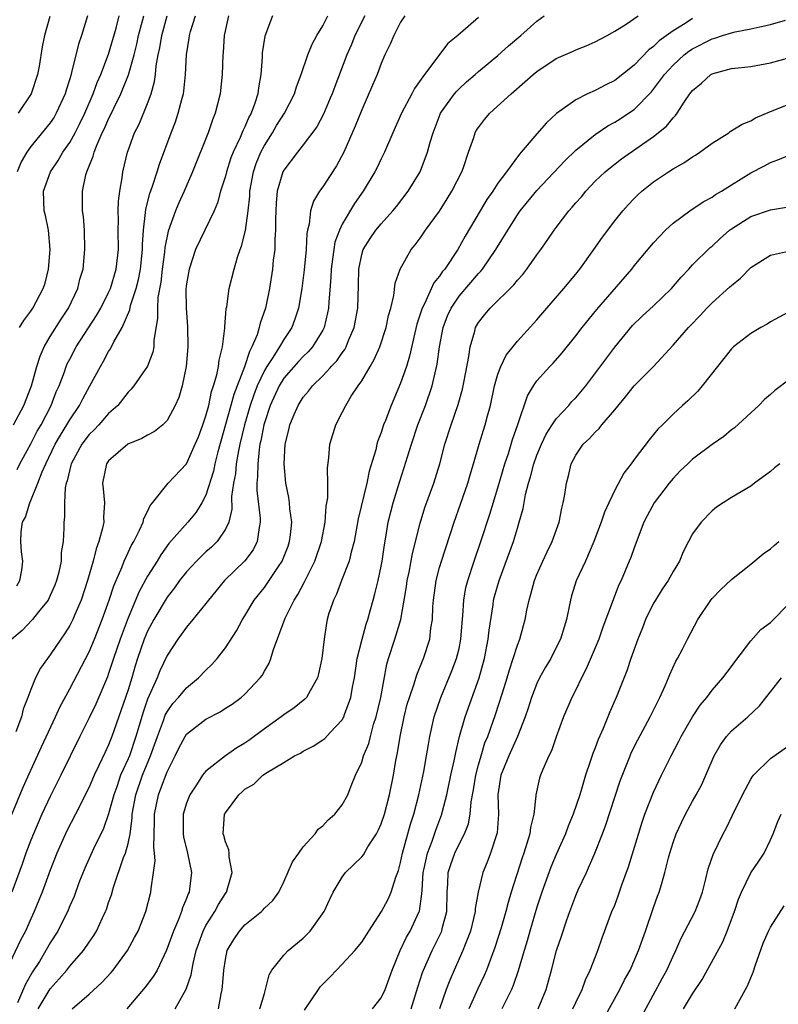
# Model space of a CAD drawing. Units: inches. Extents: x 2586000 to 2589000, y 1491000 to 1494000.
# Drawn here: x 2586564 to 2586642, y 1492143 to 1492245 of the extents above; entities that cross this region are included whole.
import ezdxf

# ---------------------------------------------------------------- set-up
doc = ezdxf.new("R2010")
doc.units = ezdxf.units.IN
doc.header["$MEASUREMENT"] = 0
doc.layers.add('LD25861491_2ft', color=180, linetype='Continuous')

msp = doc.modelspace()

# ---------------------------------------------------------------- linework, layer by layer
at = {"layer": 'LD25861491_2ft'}
for points, elevation in [([(2586603.43, 1492245), (2586603, 1492244.36), (2586602.29, 1492243), (2586601.91, 1492242.09), (2586601.39, 1492241), (2586601, 1492240.12), (2586600.58, 1492239), (2586600.11, 1492237.89), (2586599, 1492235.35), (2586598.33, 1492233.67), (2586597.16, 1492231), (2586596.4, 1492229.6), (2586595.76, 1492228.61), (2586595, 1492227.44), (2586594.68, 1492227), (2586594.04, 1492225.96), (2586593.73, 1492225), (2586593.6, 1492223.6), (2586593.43, 1492223), (2586593.36, 1492222.64), (2586593.29, 1492221), (2586593.08, 1492218.92), (2586592.84, 1492217), (2586592.51, 1492215), (2586592.14, 1492213.86), (2586591.82, 1492213), (2586591, 1492211.76), (2586590.56, 1492211), (2586589.8, 1492209.8), (2586589.25, 1492209), (2586589, 1492208.57), (2586588.27, 1492207), (2586587.92, 1492206.08), (2586587.54, 1492205), (2586586.95, 1492203), (2586586.47, 1492201), (2586586.33, 1492200.33), (2586586.11, 1492199), (2586586.02, 1492197.98), (2586585.83, 1492197), (2586585.64, 1492195.64), (2586585.65, 1492194.35), (2586585.34, 1492193), (2586585, 1492192.27), (2586584.14, 1492191), (2586583.56, 1492190.44), (2586583, 1492189.94), (2586582.03, 1492189), (2586581, 1492187.9), (2586580.29, 1492187), (2586579.75, 1492186.25), (2586579, 1492185.31), (2586577.64, 1492183), (2586577, 1492181.8), (2586576.66, 1492181), (2586575.98, 1492179), (2586575.74, 1492178.26), (2586575.37, 1492177), (2586575, 1492175.79), (2586574.74, 1492175), (2586573.34, 1492171), (2586573, 1492170.12), (2586572.63, 1492169.37), (2586572, 1492168), (2586571.51, 1492167), (2586571, 1492165.79), (2586569.6, 1492163), (2586568.71, 1492161.29), (2586567.68, 1492159), (2586567, 1492157.26), (2586566.18, 1492155), (2586565.84, 1492154.16), (2586565.36, 1492153), (2586565, 1492152.24), (2586564.45, 1492151), (2586563.95, 1492150.05), (2586562.02, 1492145.98)], 10972), ([(2586563.04, 1492162.96), (2586564.22, 1492165.78), (2586565, 1492167.54), (2586566.09, 1492169.91), (2586567.54, 1492173), (2586567.99, 1492174.01), (2586569, 1492175.89), (2586571, 1492179.7), (2586571.55, 1492181), (2586572.35, 1492183), (2586573.07, 1492185), (2586573.53, 1492186.47), (2586574.35, 1492188.35), (2586574.59, 1492189), (2586575, 1492189.89), (2586575.36, 1492190.64), (2586575.58, 1492191), (2586576.17, 1492192.17), (2586576.54, 1492193), (2586576.62, 1492193.38), (2586577, 1492194.11), (2586577.27, 1492194.73), (2586577.51, 1492195), (2586579.12, 1492197), (2586581, 1492198.99), (2586581.9, 1492201), (2586582.22, 1492201.78), (2586582.69, 1492203), (2586583, 1492203.92), (2586583.29, 1492205), (2586583.57, 1492206.43), (2586583.79, 1492207), (2586584.13, 1492208.13), (2586584.29, 1492209), (2586584.36, 1492209.64), (2586584.7, 1492211), (2586584.93, 1492212.93), (2586584.93, 1492213.07), (2586585.08, 1492214.92), (2586585.13, 1492215.13), (2586585.4, 1492217), (2586585.89, 1492219), (2586586.24, 1492220.24), (2586586.5, 1492221), (2586586.65, 1492221.35), (2586587.05, 1492222.95), (2586587.34, 1492225), (2586587.5, 1492226.5), (2586587.52, 1492227), (2586587.88, 1492229), (2586588.16, 1492229.83), (2586588.63, 1492231), (2586589, 1492231.71), (2586589.82, 1492233), (2586590.26, 1492233.74), (2586591.07, 1492235), (2586592.09, 1492237), (2586592.29, 1492237.71), (2586592.78, 1492239), (2586593.45, 1492241), (2586593.91, 1492242.09), (2586594.4, 1492243), (2586595, 1492244), (2586595.51, 1492245)], 10968), ([(2586599.31, 1492245), (2586598.31, 1492243), (2586597.94, 1492242.06), (2586597.48, 1492241), (2586596.23, 1492237.77), (2586595.95, 1492237), (2586595.76, 1492236.55), (2586595.07, 1492234.93), (2586594.38, 1492233.62), (2586593, 1492231.76), (2586592.39, 1492231), (2586591, 1492229.17), (2586590.91, 1492229), (2586590.33, 1492227), (2586590.21, 1492225.79), (2586590.17, 1492225), (2586590.14, 1492224.14), (2586590.16, 1492223), (2586590.07, 1492222.07), (2586590.06, 1492221), (2586589.92, 1492219.92), (2586589.83, 1492219), (2586589.53, 1492217), (2586589.11, 1492215), (2586588.56, 1492213.44), (2586588.47, 1492213), (2586588.26, 1492212.26), (2586587.72, 1492211), (2586587.46, 1492210.54), (2586586.96, 1492208.96), (2586585.87, 1492206.13), (2586585.57, 1492205), (2586584.22, 1492200.22), (2586583.92, 1492199), (2586583.77, 1492198.23), (2586583, 1492195.77), (2586582.59, 1492195), (2586581.98, 1492194.02), (2586581.12, 1492193), (2586579.2, 1492190.8), (2586578.36, 1492189.64), (2586577.98, 1492189), (2586577, 1492187.45), (2586576.13, 1492185.87), (2586575, 1492183.17), (2586574.18, 1492181), (2586573.5, 1492179), (2586573, 1492177.47), (2586572.87, 1492177.13), (2586571.68, 1492174.32), (2586571, 1492172.9), (2586570.05, 1492171), (2586568.09, 1492167), (2586567, 1492164.83), (2586566.15, 1492163), (2586565.27, 1492161), (2586565, 1492160.33), (2586564.5, 1492159), (2586564.12, 1492157.88), (2586563.05, 1492155)], 10970), ([(2586585.32, 1492245), (2586584.88, 1492243), (2586584.76, 1492241.24), (2586584.73, 1492241), (2586584.67, 1492239), (2586584.46, 1492237), (2586583.94, 1492235), (2586583.66, 1492234.34), (2586583.21, 1492233), (2586581.63, 1492229), (2586580.75, 1492227), (2586580.21, 1492225.79), (2586579.87, 1492225), (2586579.11, 1492222.89), (2586578.79, 1492221.21), (2586578.75, 1492220.75), (2586578.51, 1492219), (2586578.37, 1492217.64), (2586578.07, 1492216.07), (2586578.01, 1492215), (2586578.03, 1492213.97), (2586577.65, 1492211.65), (2586577.63, 1492211), (2586577.53, 1492210.47), (2586576.98, 1492209.02), (2586575.58, 1492207), (2586575.32, 1492206.68), (2586575, 1492206.36), (2586573.93, 1492205), (2586573, 1492204.16), (2586572, 1492203), (2586571.51, 1492202.49), (2586571, 1492202), (2586570.26, 1492201), (2586569.15, 1492199), (2586569.13, 1492198.87), (2586569, 1492198.41), (2586568.75, 1492197.25), (2586568.65, 1492197), (2586568.54, 1492196.54), (2586568.47, 1492195), (2586568.47, 1492193.53), (2586568.4, 1492193), (2586568.4, 1492192.4), (2586568.31, 1492191), (2586568.13, 1492189.87), (2586568.11, 1492189), (2586567.87, 1492187.87), (2586567.65, 1492187), (2586567.47, 1492186.53), (2586567, 1492185.46), (2586566.77, 1492185), (2586565.8, 1492183.8), (2586565.18, 1492183), (2586564.12, 1492181.88), (2586563.05, 1492181)], 10964), ([(2586563.24, 1492203), (2586564.28, 1492205), (2586565.06, 1492207), (2586565.62, 1492209), (2586565.95, 1492210.05), (2586566.37, 1492211), (2586567, 1492212.06), (2586568.13, 1492213.87), (2586568.89, 1492215), (2586569.82, 1492217), (2586570.04, 1492217.96), (2586570.37, 1492219), (2586570.57, 1492221), (2586570.51, 1492223), (2586570.4, 1492224.4), (2586570.31, 1492225), (2586570.32, 1492227), (2586570.67, 1492228.67), (2586570.77, 1492229), (2586571.41, 1492230.59), (2586571.5, 1492231), (2586571.81, 1492231.81), (2586572.35, 1492233), (2586572.57, 1492233.43), (2586573, 1492234.43), (2586573.2, 1492234.8), (2586573.53, 1492235.53), (2586574.26, 1492237), (2586575.04, 1492238.96), (2586575.61, 1492241), (2586575.89, 1492242.11), (2586576.08, 1492243), (2586576.49, 1492244.49), (2586576.62, 1492245)], 10958), ([(2586589.84, 1492245), (2586589.06, 1492242.94), (2586588.78, 1492241.22), (2586588.77, 1492240.76), (2586588.63, 1492239), (2586588.39, 1492237.61), (2586588.32, 1492237), (2586588.03, 1492236.03), (2586587.65, 1492235), (2586587.41, 1492234.59), (2586587, 1492233.61), (2586586.79, 1492233.21), (2586586.51, 1492232.51), (2586585.79, 1492231), (2586585.57, 1492230.43), (2586585.11, 1492229), (2586585, 1492228.56), (2586584.51, 1492227), (2586584.19, 1492225.81), (2586583.83, 1492225), (2586581.93, 1492221), (2586581.26, 1492219), (2586581, 1492217.48), (2586580.94, 1492216.94), (2586580.95, 1492215), (2586581.1, 1492213.1), (2586581.14, 1492211), (2586580.95, 1492209), (2586580.54, 1492207), (2586580.2, 1492205.8), (2586579.85, 1492205), (2586579, 1492203.45), (2586578.56, 1492203), (2586577.7, 1492202.3), (2586577, 1492201.95), (2586576.42, 1492201.58), (2586574.98, 1492201), (2586573, 1492199.31), (2586572.77, 1492199), (2586572.38, 1492197), (2586572.44, 1492196.44), (2586572.57, 1492195), (2586572.48, 1492193.52), (2586572.49, 1492193), (2586572.37, 1492192.37), (2586572, 1492191), (2586571.72, 1492190.28), (2586571.41, 1492189), (2586570.84, 1492187), (2586570.17, 1492185), (2586569.52, 1492183.52), (2586569.31, 1492183), (2586569, 1492182.4), (2586568.47, 1492181.53), (2586568.09, 1492181), (2586567, 1492179.36), (2586566.72, 1492179), (2586566.01, 1492177.99), (2586565.5, 1492177), (2586565, 1492175.81), (2586564.7, 1492175), (2586564.22, 1492173.78), (2586564.04, 1492173), (2586563.47, 1492171.47)], 10966), ([(2586563.55, 1492186.45), (2586563.87, 1492187), (2586564.07, 1492188.07), (2586564.18, 1492189), (2586564.05, 1492189.95), (2586563.96, 1492191), (2586564, 1492192), (2586564.16, 1492193), (2586564.47, 1492193.53), (2586564.89, 1492195), (2586565, 1492195.23), (2586565.72, 1492197), (2586566.16, 1492198.16), (2586566.53, 1492199), (2586567.51, 1492201), (2586568.05, 1492201.95), (2586568.71, 1492203), (2586569, 1492203.51), (2586570.01, 1492205), (2586570.34, 1492205.66), (2586571.08, 1492207), (2586572.15, 1492209), (2586572.47, 1492209.53), (2586573, 1492210.54), (2586573.18, 1492210.82), (2586573.54, 1492211.54), (2586574.38, 1492213), (2586575.18, 1492214.82), (2586575.26, 1492215.26), (2586575.83, 1492217), (2586576.08, 1492217.92), (2586576.28, 1492219), (2586576.49, 1492221), (2586576.49, 1492221.51), (2586576.58, 1492223), (2586576.8, 1492224.8), (2586576.83, 1492225.17), (2586577.23, 1492226.77), (2586577.52, 1492227.52), (2586578, 1492229), (2586578.23, 1492229.77), (2586579.42, 1492233), (2586579.87, 1492234.13), (2586580.16, 1492235), (2586580.56, 1492236.56), (2586580.69, 1492237), (2586580.73, 1492237.27), (2586580.91, 1492239), (2586581.01, 1492241), (2586581.28, 1492242.72), (2586581.32, 1492243), (2586581.42, 1492243.42), (2586581.91, 1492245)], 10962), ([(2586563.6, 1492198.4), (2586563.88, 1492199), (2586565, 1492201.06), (2586565.66, 1492202.34), (2586566.05, 1492203), (2586567.08, 1492205), (2586567.62, 1492206.38), (2586567.91, 1492207), (2586568.45, 1492208.45), (2586568.64, 1492209), (2586568.75, 1492209.25), (2586569, 1492209.76), (2586569.65, 1492211), (2586571.76, 1492214.24), (2586572.19, 1492215), (2586573, 1492216.59), (2586573.18, 1492217), (2586573.77, 1492219), (2586574, 1492221), (2586573.99, 1492223), (2586574.01, 1492224.01), (2586573.99, 1492225), (2586574.01, 1492225.99), (2586574.14, 1492227), (2586574.38, 1492228.38), (2586574.45, 1492229), (2586574.94, 1492231), (2586575, 1492231.18), (2586575.67, 1492233), (2586576.12, 1492233.88), (2586577, 1492236.02), (2586577.36, 1492237), (2586577.72, 1492238.28), (2586577.82, 1492239), (2586577.89, 1492239.89), (2586578.09, 1492241), (2586578.26, 1492241.74), (2586578.45, 1492243), (2586579.01, 1492245)], 10960), ([(2586570.82, 1492245), (2586570.2, 1492243), (2586569.9, 1492242.1), (2586569.2, 1492239.2), (2586569.1, 1492238.9), (2586569, 1492238.54), (2586568.63, 1492237.37), (2586568.53, 1492237), (2586567.62, 1492235), (2586567.39, 1492234.61), (2586567, 1492234.03), (2586565, 1492231.6), (2586564.59, 1492231), (2586564, 1492230), (2586563.61, 1492229)], 10954), ([(2586611, 1492244.83), (2586608.89, 1492243), (2586607.84, 1492242.16), (2586605.45, 1492239), (2586604.44, 1492237.56), (2586604.16, 1492237), (2586603.1, 1492235), (2586602.19, 1492233), (2586601.33, 1492231), (2586601, 1492230.33), (2586600.58, 1492229.42), (2586600.36, 1492229), (2586599.14, 1492227), (2586598.25, 1492225.75), (2586597, 1492223.62), (2586596.71, 1492223), (2586596.25, 1492221.75), (2586596.13, 1492221), (2586596.01, 1492220.01), (2586595.86, 1492219), (2586595.83, 1492218.17), (2586595.76, 1492217.28), (2586595.61, 1492215.61), (2586595.59, 1492215), (2586595.5, 1492214.5), (2586595.13, 1492213), (2586595, 1492212.74), (2586593.95, 1492211), (2586593.51, 1492210.49), (2586593, 1492210.02), (2586592.51, 1492209.49), (2586591, 1492207.78), (2586590.52, 1492207), (2586589.61, 1492205), (2586589, 1492203.21), (2586588.94, 1492203), (2586588.64, 1492201.36), (2586588.55, 1492201), (2586588.46, 1492200.46), (2586588.32, 1492199), (2586588.31, 1492197.69), (2586588.24, 1492197), (2586588.24, 1492196.24), (2586588.57, 1492193.43), (2586588.58, 1492193), (2586588.45, 1492192.45), (2586588.26, 1492191), (2586587.84, 1492190.16), (2586586.98, 1492189.02), (2586584.9, 1492187), (2586583.26, 1492185), (2586583, 1492184.65), (2586581.65, 1492183), (2586581, 1492182.23), (2586580.5, 1492181.5), (2586580.11, 1492181), (2586579, 1492179.3), (2586578.27, 1492177.73), (2586577.99, 1492177), (2586577, 1492174.81), (2586576.53, 1492173.47), (2586575.8, 1492171), (2586575.13, 1492169), (2586575, 1492168.68), (2586574.23, 1492167), (2586573.83, 1492165.83), (2586573.52, 1492165), (2586573, 1492163.03), (2586572.47, 1492161.53), (2586571.43, 1492159.43), (2586570.54, 1492157.46), (2586569.95, 1492155.95), (2586569.44, 1492154.56), (2586569, 1492153.58), (2586568.84, 1492153.16), (2586567.77, 1492151), (2586567, 1492149.78), (2586566.56, 1492149), (2586565.88, 1492147.88), (2586565.19, 1492146.81), (2586564.46, 1492145.54), (2586563.63, 1492143.63)], 10974), ([(2586566.94, 1492244.94), (2586566.42, 1492243), (2586566.17, 1492241.83), (2586565.85, 1492239.85), (2586565.69, 1492239), (2586565.05, 1492237), (2586563.69, 1492235)], 10952), ([(2586563.85, 1492213), (2586564.29, 1492213.71), (2586565, 1492214.69), (2586565.2, 1492215), (2586566.26, 1492217), (2586566.46, 1492217.54), (2586566.82, 1492219), (2586567, 1492221), (2586566.82, 1492223), (2586566.51, 1492224.51), (2586566.38, 1492225), (2586566.3, 1492227), (2586567.03, 1492229), (2586567.83, 1492230.17), (2586568.3, 1492231), (2586569, 1492232), (2586569.55, 1492233), (2586570.05, 1492233.95), (2586570.54, 1492235), (2586571.4, 1492237), (2586571.82, 1492238.18), (2586572.2, 1492239), (2586573, 1492241.09), (2586573.76, 1492243.76), (2586574.08, 1492245)], 10956), ([(2586565.77, 1492143), (2586567, 1492145.07), (2586567.92, 1492146.08), (2586568.7, 1492147), (2586569, 1492147.38), (2586570.43, 1492149), (2586571, 1492149.86), (2586571.47, 1492150.53), (2586571.74, 1492151), (2586572.37, 1492152.37), (2586572.68, 1492153), (2586572.77, 1492153.23), (2586573, 1492153.94), (2586573.28, 1492154.72), (2586573.5, 1492155.5), (2586574.54, 1492158.54), (2586574.73, 1492159), (2586575, 1492160.01), (2586575.2, 1492161), (2586575.41, 1492162.59), (2586575.42, 1492163), (2586575.78, 1492165), (2586576.48, 1492167), (2586577.31, 1492169), (2586578.01, 1492171), (2586578.62, 1492172.62), (2586578.82, 1492173.18), (2586579, 1492173.53), (2586579.61, 1492174.39), (2586580.18, 1492175), (2586581, 1492175.99), (2586582.24, 1492177), (2586583, 1492177.8), (2586583.61, 1492178.39), (2586584.15, 1492179), (2586585, 1492180.09), (2586586.15, 1492181.85), (2586586.75, 1492183), (2586587, 1492183.38), (2586587.96, 1492185), (2586589, 1492186.3), (2586589.3, 1492186.7), (2586590.46, 1492188.46), (2586590.83, 1492189), (2586591.45, 1492190.55), (2586591.6, 1492191), (2586591.68, 1492191.69), (2586591.81, 1492193), (2586591.62, 1492194.38), (2586591.58, 1492195), (2586591.52, 1492195.52), (2586591.22, 1492197), (2586591.02, 1492199), (2586591.14, 1492201), (2586591.52, 1492202.48), (2586591.63, 1492203), (2586592.07, 1492204.07), (2586592.47, 1492205), (2586593, 1492205.84), (2586593.54, 1492206.46), (2586593.93, 1492207), (2586595, 1492208.05), (2586595.76, 1492208.87), (2586595.87, 1492209), (2586596.43, 1492209.57), (2586597, 1492210.41), (2586597.26, 1492210.74), (2586597.4, 1492211), (2586597.65, 1492211.65), (2586598.24, 1492213), (2586598.59, 1492215), (2586598.66, 1492217.34), (2586598.69, 1492219), (2586599, 1492220.51), (2586599.15, 1492221), (2586599.87, 1492222.13), (2586600.47, 1492223), (2586601, 1492223.66), (2586602.21, 1492225), (2586602.57, 1492225.43), (2586603.79, 1492227), (2586605, 1492228.99), (2586605.77, 1492231), (2586606.04, 1492232.04), (2586606.33, 1492233), (2586607.07, 1492234.93), (2586607.11, 1492235), (2586608.54, 1492237), (2586608.75, 1492237.25), (2586609, 1492237.5), (2586609.78, 1492238.22), (2586610.65, 1492239), (2586611, 1492239.3), (2586613, 1492240.95), (2586614.08, 1492241.92), (2586615.36, 1492243), (2586617, 1492244.45), (2586617.76, 1492245)], 10976), ([(2586569.25, 1492143), (2586571, 1492144.52), (2586572.29, 1492145.71), (2586573.25, 1492146.75), (2586573.46, 1492147), (2586574.94, 1492149), (2586575.67, 1492150.33), (2586576.02, 1492151), (2586576.83, 1492153), (2586577.33, 1492155), (2586577.37, 1492155.37), (2586577.62, 1492157), (2586577.77, 1492158.23), (2586577.71, 1492159), (2586577.63, 1492159.63), (2586577.72, 1492162.28), (2586577.72, 1492163), (2586578.11, 1492165), (2586578.37, 1492165.63), (2586579, 1492167.36), (2586579.84, 1492169), (2586580.22, 1492169.78), (2586580.86, 1492171), (2586581, 1492171.21), (2586583, 1492172.78), (2586584.47, 1492173.53), (2586585, 1492173.88), (2586585.68, 1492174.31), (2586586.6, 1492175), (2586587, 1492175.35), (2586588.57, 1492177), (2586588.76, 1492177.24), (2586589, 1492177.71), (2586589.49, 1492178.51), (2586589.66, 1492179), (2586589.93, 1492179.93), (2586591.13, 1492183.13), (2586592.07, 1492185), (2586592.44, 1492185.56), (2586593.13, 1492186.87), (2586593.36, 1492187.36), (2586594.18, 1492189), (2586594.88, 1492191), (2586595.25, 1492193), (2586595.36, 1492194.65), (2586595.51, 1492195.51), (2586595.52, 1492197), (2586595.5, 1492198.5), (2586595.63, 1492199.63), (2586595.72, 1492201), (2586595.76, 1492201.12), (2586596.33, 1492203), (2586597, 1492204.27), (2586597.36, 1492205), (2586597.93, 1492205.93), (2586598.63, 1492207), (2586599, 1492207.53), (2586599.86, 1492209), (2586600.29, 1492209.71), (2586600.85, 1492211), (2586601.52, 1492213), (2586601.77, 1492214.23), (2586601.98, 1492215), (2586602.29, 1492216.29), (2586602.44, 1492217.56), (2586602.97, 1492219), (2586604.1, 1492221), (2586604.51, 1492221.49), (2586605, 1492222.16), (2586605.57, 1492223), (2586607, 1492224.95), (2586607.8, 1492226.2), (2586608.28, 1492227), (2586609.28, 1492229), (2586609.45, 1492229.45), (2586609.98, 1492231), (2586610.52, 1492232.52), (2586610.67, 1492233), (2586610.78, 1492233.22), (2586611, 1492233.55), (2586611.63, 1492234.37), (2586612.17, 1492235), (2586614.36, 1492237), (2586615.78, 1492238.22), (2586616.63, 1492239), (2586617, 1492239.3), (2586619, 1492240.63), (2586620.65, 1492241.35), (2586621, 1492241.52), (2586622.06, 1492241.94), (2586623, 1492242.35), (2586624.22, 1492243), (2586625, 1492243.44), (2586626.16, 1492244.16), (2586627.4, 1492245)], 10978), ([(2586633, 1492244.73), (2586632.23, 1492244.23), (2586631, 1492243.49), (2586629.56, 1492242.44), (2586629, 1492241.88), (2586628.49, 1492241.51), (2586627, 1492239.95), (2586625, 1492238.38), (2586624.07, 1492237.93), (2586623, 1492237.36), (2586622.22, 1492237), (2586621, 1492236.39), (2586619.02, 1492234.98), (2586617.98, 1492234.02), (2586617, 1492232.9), (2586615.39, 1492231), (2586615.2, 1492230.8), (2586613.89, 1492229), (2586613, 1492227.83), (2586612.46, 1492227), (2586611.85, 1492226.15), (2586611.16, 1492225), (2586609.63, 1492222.37), (2586608.87, 1492221), (2586607.53, 1492219), (2586607.28, 1492218.72), (2586607, 1492218.28), (2586606.41, 1492217.59), (2586605.44, 1492215.44), (2586605.2, 1492215), (2586604.67, 1492213.33), (2586604.46, 1492212.46), (2586603.93, 1492210.07), (2586603.59, 1492209), (2586603, 1492207.28), (2586602.02, 1492205), (2586601.43, 1492203.43), (2586601.25, 1492203), (2586601, 1492202.22), (2586600.65, 1492201.35), (2586600.56, 1492201), (2586600.44, 1492200.44), (2586599.76, 1492198.24), (2586599.53, 1492197), (2586598.65, 1492193.35), (2586598.23, 1492191), (2586597.92, 1492189.92), (2586597.72, 1492189), (2586596.92, 1492187), (2586596.4, 1492185.6), (2586596.09, 1492185), (2586595.76, 1492183.99), (2586595.64, 1492183.64), (2586595.46, 1492183), (2586595.38, 1492182.62), (2586595.13, 1492181), (2586594.91, 1492179), (2586594.57, 1492177.43), (2586594.45, 1492177), (2586593.69, 1492175.69), (2586593.32, 1492175), (2586593.17, 1492174.83), (2586592.07, 1492173.93), (2586591, 1492173.21), (2586590.74, 1492173), (2586589, 1492171.78), (2586587.42, 1492170.58), (2586587, 1492170.3), (2586586.17, 1492169.83), (2586585, 1492168.99), (2586583, 1492167.43), (2586582.65, 1492167), (2586582.01, 1492166.01), (2586581.33, 1492165), (2586581, 1492164.15), (2586580.65, 1492163), (2586580.64, 1492161), (2586580.68, 1492160.68), (2586581.11, 1492159), (2586581.52, 1492157), (2586581.32, 1492155.32), (2586581.26, 1492155), (2586581.17, 1492154.83), (2586581, 1492154.36), (2586580.6, 1492153.4), (2586580.5, 1492153), (2586580.19, 1492152.19), (2586579.66, 1492151), (2586578.95, 1492149.05), (2586577.97, 1492147), (2586577.62, 1492146.38), (2586576.76, 1492145.24), (2586574.87, 1492143)], 10980), ([(2586579.85, 1492143), (2586580.98, 1492145.02), (2586581.49, 1492146.51), (2586581.68, 1492147.68), (2586581.98, 1492149), (2586582.7, 1492151), (2586583, 1492151.57), (2586583.91, 1492153), (2586584.28, 1492153.72), (2586585, 1492154.87), (2586585.1, 1492155), (2586585.69, 1492157), (2586585.39, 1492158.61), (2586585.39, 1492159), (2586585.36, 1492159.36), (2586585, 1492160.16), (2586584.83, 1492160.83), (2586584.77, 1492161), (2586584.91, 1492163), (2586585, 1492163.16), (2586586.36, 1492165), (2586586.71, 1492165.29), (2586587, 1492165.57), (2586587.91, 1492166.09), (2586588.84, 1492167), (2586589.32, 1492167.32), (2586591, 1492168.32), (2586592.11, 1492169), (2586592.7, 1492169.29), (2586593, 1492169.48), (2586594.01, 1492169.99), (2586595, 1492170.63), (2586595.21, 1492170.79), (2586595.76, 1492171.38), (2586597, 1492172.71), (2586597.16, 1492173), (2586597.23, 1492173.23), (2586597.88, 1492175), (2586598.06, 1492176.06), (2586598.25, 1492177), (2586598.55, 1492179), (2586599.04, 1492181), (2586599.46, 1492182.54), (2586599.63, 1492183), (2586599.88, 1492183.88), (2586600.17, 1492185), (2586600.36, 1492185.64), (2586600.68, 1492187), (2586601, 1492188.49), (2586601.09, 1492189), (2586601.33, 1492190.67), (2586601.47, 1492191.47), (2586601.72, 1492193), (2586602.22, 1492195), (2586602.88, 1492197.12), (2586603.38, 1492198.62), (2586603.7, 1492199.7), (2586604.11, 1492201), (2586604.77, 1492203), (2586605.56, 1492205), (2586606.25, 1492207), (2586606.77, 1492209.23), (2586606.99, 1492211), (2586607.37, 1492213), (2586607.81, 1492214.19), (2586608.18, 1492215), (2586609, 1492216.21), (2586611, 1492218.55), (2586611.23, 1492218.77), (2586611.42, 1492219), (2586612.8, 1492221), (2586614, 1492223), (2586615, 1492224.58), (2586615.3, 1492225), (2586617, 1492227.06), (2586619.88, 1492230.12), (2586621, 1492231.21), (2586623, 1492232.84), (2586624.29, 1492233.71), (2586625, 1492234.08), (2586625.57, 1492234.43), (2586626.42, 1492235), (2586627, 1492235.4), (2586628.78, 1492237.22), (2586629, 1492237.48), (2586630.12, 1492239), (2586631, 1492239.96), (2586632.13, 1492241), (2586632.62, 1492241.38), (2586633, 1492241.63), (2586635, 1492242.66), (2586635.27, 1492242.73), (2586636.07, 1492243), (2586637, 1492243.28), (2586637.37, 1492243.37), (2586639, 1492243.68), (2586639.9, 1492243.9), (2586641, 1492244.13), (2586642.56, 1492244.56)], 10982), ([(2586584.28, 1492143), (2586584.55, 1492144.55), (2586584.67, 1492145), (2586584.71, 1492145.29), (2586584.82, 1492147), (2586585, 1492148.09), (2586585.19, 1492149), (2586585.86, 1492150.14), (2586586.43, 1492151), (2586587, 1492151.65), (2586588.69, 1492153), (2586588.85, 1492153.15), (2586589, 1492153.34), (2586589.86, 1492154.14), (2586590.47, 1492155), (2586591, 1492156.05), (2586591.9, 1492158.1), (2586592.53, 1492159), (2586593, 1492159.65), (2586594.22, 1492161), (2586594.53, 1492161.47), (2586595, 1492161.82), (2586595.56, 1492162.44), (2586595.76, 1492162.61), (2586596.24, 1492163), (2586597, 1492163.95), (2586597.56, 1492165), (2586597.91, 1492165.91), (2586598.37, 1492167), (2586599, 1492168.34), (2586599.2, 1492169), (2586599.72, 1492170.28), (2586599.89, 1492171), (2586600.23, 1492172.23), (2586600.49, 1492173), (2586600.97, 1492175), (2586601.59, 1492178.41), (2586601.76, 1492179), (2586602.4, 1492181), (2586602.56, 1492181.44), (2586603.01, 1492182.99), (2586603.37, 1492185), (2586603.61, 1492186.39), (2586603.69, 1492187), (2586603.88, 1492187.88), (2586604.22, 1492189.78), (2586605, 1492192.89), (2586605.5, 1492194.5), (2586606.42, 1492197), (2586607.02, 1492199), (2586607.53, 1492201), (2586608.18, 1492203), (2586608.9, 1492205.1), (2586609.35, 1492206.65), (2586609.53, 1492207.53), (2586610.01, 1492210.01), (2586610.14, 1492211), (2586610.61, 1492212.61), (2586610.7, 1492213), (2586611, 1492213.52), (2586611.65, 1492214.35), (2586612.19, 1492215), (2586614.63, 1492217.37), (2586615, 1492217.85), (2586615.55, 1492218.45), (2586615.98, 1492219), (2586617, 1492220.45), (2586617.41, 1492221), (2586618.07, 1492221.93), (2586618.79, 1492223), (2586619, 1492223.28), (2586620.3, 1492225), (2586620.64, 1492225.36), (2586621, 1492225.8), (2586621.57, 1492226.43), (2586622.03, 1492227), (2586623, 1492228.02), (2586624.01, 1492229), (2586624.55, 1492229.45), (2586625.69, 1492230.31), (2586629, 1492232.63), (2586630.33, 1492233.67), (2586631, 1492234.54), (2586631.24, 1492234.76), (2586631.41, 1492235), (2586632.13, 1492236.13), (2586632.73, 1492237), (2586633, 1492237.35), (2586633.91, 1492238.09), (2586634.89, 1492239), (2586635, 1492239.07), (2586635.1, 1492239.1), (2586637, 1492239.59), (2586637.68, 1492239.68), (2586639, 1492239.8), (2586641, 1492240.17), (2586643, 1492240.72)], 10984), ([(2586588.55, 1492143), (2586589, 1492144.59), (2586589.13, 1492145), (2586589.49, 1492146.51), (2586589.78, 1492147), (2586591, 1492148.51), (2586591.45, 1492149), (2586593, 1492150.26), (2586593.37, 1492150.63), (2586593.72, 1492151), (2586595.16, 1492153), (2586595.72, 1492154.28), (2586595.76, 1492154.35), (2586596.07, 1492155), (2586597, 1492156.55), (2586597.35, 1492157), (2586599, 1492158.62), (2586599.18, 1492158.82), (2586599.64, 1492159.64), (2586600.51, 1492161), (2586600.68, 1492161.32), (2586601, 1492162.02), (2586601.34, 1492163), (2586601.87, 1492165), (2586602.26, 1492167), (2586602.51, 1492168.51), (2586602.68, 1492169.32), (2586602.94, 1492171), (2586603.35, 1492173), (2586603.69, 1492174.31), (2586603.9, 1492175), (2586604.4, 1492176.4), (2586604.67, 1492177.33), (2586605.25, 1492178.75), (2586605.36, 1492179), (2586606.01, 1492181), (2586606.12, 1492182.12), (2586606.28, 1492183), (2586606.31, 1492184.31), (2586606.37, 1492185), (2586606.65, 1492187), (2586607, 1492188.33), (2586607.2, 1492189), (2586608.5, 1492193), (2586609.16, 1492194.84), (2586609.91, 1492197), (2586610.15, 1492197.85), (2586610.5, 1492199), (2586611.07, 1492201), (2586611.68, 1492203), (2586611.92, 1492203.92), (2586612.22, 1492205), (2586612.66, 1492207), (2586613, 1492208.19), (2586613.3, 1492209), (2586613.83, 1492210.17), (2586615, 1492211.6), (2586617, 1492213.77), (2586618.03, 1492215), (2586619.76, 1492217), (2586621, 1492218.47), (2586621.42, 1492219), (2586622.85, 1492221), (2586623.73, 1492222.27), (2586625, 1492223.94), (2586625.84, 1492225), (2586626.39, 1492225.61), (2586627, 1492226.26), (2586627.37, 1492226.63), (2586627.77, 1492227), (2586629, 1492227.97), (2586630.52, 1492229), (2586631, 1492229.31), (2586632.09, 1492229.91), (2586633, 1492230.54), (2586633.29, 1492230.71), (2586633.73, 1492231), (2586635, 1492231.92), (2586636.71, 1492233), (2586636.87, 1492233.13), (2586638.1, 1492233.9), (2586639, 1492234.24), (2586639.48, 1492234.52), (2586641, 1492235.18), (2586643, 1492235.98)], 10986), ([(2586593.11, 1492142.89), (2586594.56, 1492145), (2586594.74, 1492145.26), (2586595, 1492145.56), (2586595.74, 1492146.26), (2586595.76, 1492146.29), (2586596.42, 1492147), (2586597, 1492147.6), (2586598.29, 1492149), (2586599, 1492149.85), (2586599.72, 1492151), (2586601.03, 1492153), (2586601.72, 1492154.28), (2586602.04, 1492155), (2586602.52, 1492156.52), (2586602.79, 1492157.21), (2586603, 1492158.03), (2586603.19, 1492159), (2586604.01, 1492161.99), (2586604.35, 1492163), (2586604.88, 1492165), (2586605.38, 1492167.38), (2586605.67, 1492169), (2586605.85, 1492170.15), (2586606.01, 1492171), (2586606.45, 1492173), (2586607.13, 1492175), (2586608.28, 1492177.72), (2586608.75, 1492179), (2586609, 1492180.03), (2586609.2, 1492181), (2586609.33, 1492182.67), (2586609.4, 1492183.4), (2586609.49, 1492185), (2586609.71, 1492186.29), (2586609.89, 1492187), (2586610.55, 1492189), (2586611.25, 1492191), (2586612.17, 1492193.83), (2586613, 1492196.53), (2586613.72, 1492199), (2586614.07, 1492200.07), (2586614.49, 1492201.51), (2586615.04, 1492203.04), (2586616.03, 1492205.97), (2586616.64, 1492207), (2586617, 1492207.51), (2586618.34, 1492209), (2586618.67, 1492209.33), (2586619.6, 1492210.4), (2586621, 1492212.16), (2586621.64, 1492213), (2586623.15, 1492214.85), (2586626.75, 1492219), (2586627, 1492219.32), (2586629, 1492221.7), (2586630.23, 1492223), (2586631, 1492223.73), (2586632.71, 1492225), (2586634.1, 1492225.9), (2586635, 1492226.38), (2586635.35, 1492226.65), (2586635.98, 1492227), (2586637, 1492227.66), (2586639, 1492228.89), (2586640.39, 1492229.61), (2586641, 1492229.95), (2586641.77, 1492230.23), (2586643, 1492230.75)], 10988), ([(2586600.1, 1492143), (2586601, 1492144.13), (2586601.4, 1492145), (2586602.14, 1492147), (2586602.97, 1492149), (2586603.62, 1492150.38), (2586603.98, 1492151), (2586604.91, 1492153), (2586604.94, 1492153.06), (2586605.19, 1492154.81), (2586605.2, 1492155.2), (2586605.33, 1492157), (2586605.43, 1492157.43), (2586605.75, 1492159), (2586606.24, 1492160.24), (2586606.62, 1492161.38), (2586607.25, 1492163), (2586607.32, 1492163.32), (2586607.76, 1492165), (2586608.17, 1492167), (2586608.5, 1492168.5), (2586608.66, 1492169.34), (2586609.06, 1492171), (2586609.63, 1492173), (2586611.06, 1492177), (2586611.61, 1492179), (2586612.01, 1492181), (2586612.1, 1492181.9), (2586612.5, 1492184.5), (2586612.56, 1492185), (2586612.65, 1492185.35), (2586613.13, 1492187), (2586614.59, 1492191), (2586615, 1492192.4), (2586615.19, 1492193), (2586615.58, 1492194.42), (2586615.83, 1492195.83), (2586616.14, 1492197), (2586616.34, 1492197.66), (2586616.69, 1492199), (2586617, 1492199.89), (2586617.46, 1492201), (2586617.96, 1492202.04), (2586618.58, 1492203), (2586619, 1492203.61), (2586620.28, 1492205), (2586620.61, 1492205.39), (2586621, 1492205.79), (2586622.03, 1492207), (2586625, 1492210.98), (2586626.81, 1492213.19), (2586627.83, 1492214.17), (2586629, 1492215.22), (2586630.84, 1492217), (2586631.82, 1492218.18), (2586632.6, 1492219), (2586633, 1492219.42), (2586634.8, 1492221.2), (2586635, 1492221.36), (2586635.85, 1492222.15), (2586636.81, 1492223), (2586637, 1492223.14), (2586639, 1492224.39), (2586641, 1492225.07), (2586642.64, 1492225.36)], 10990), ([(2586604.08, 1492143), (2586604.77, 1492145.23), (2586605.26, 1492146.74), (2586605.35, 1492147), (2586606.23, 1492149), (2586607.16, 1492150.84), (2586607.22, 1492151), (2586607.28, 1492151.28), (2586607.75, 1492153), (2586607.79, 1492155), (2586607.86, 1492155.86), (2586607.89, 1492157), (2586608.15, 1492157.85), (2586608.56, 1492159), (2586609, 1492159.91), (2586609.56, 1492161), (2586609.97, 1492162.03), (2586610.16, 1492163), (2586610.26, 1492164.26), (2586610.49, 1492165.51), (2586610.72, 1492167), (2586611, 1492168.09), (2586611.26, 1492169), (2586611.67, 1492170.33), (2586611.95, 1492171), (2586612.76, 1492173.24), (2586613.48, 1492175.48), (2586613.94, 1492177), (2586614.18, 1492177.83), (2586614.58, 1492179), (2586615, 1492180.38), (2586615.24, 1492181), (2586615.61, 1492182.38), (2586615.8, 1492183), (2586615.98, 1492183.98), (2586616.2, 1492185), (2586616.39, 1492185.61), (2586616.75, 1492187), (2586617, 1492187.64), (2586617.6, 1492189), (2586618.05, 1492189.95), (2586618.57, 1492191), (2586619.28, 1492193), (2586619.55, 1492194.45), (2586619.71, 1492195), (2586619.86, 1492195.86), (2586620.03, 1492197), (2586620.25, 1492197.75), (2586620.53, 1492199), (2586621, 1492199.89), (2586621.77, 1492201), (2586622.42, 1492201.58), (2586623, 1492202.24), (2586623.39, 1492202.61), (2586623.69, 1492203), (2586625, 1492204.53), (2586626.11, 1492205.89), (2586627, 1492207.01), (2586628.98, 1492209), (2586631, 1492211.2), (2586632.59, 1492213), (2586632.8, 1492213.2), (2586633.78, 1492214.22), (2586634.47, 1492215), (2586635, 1492215.54), (2586636.84, 1492217.16), (2586637, 1492217.33), (2586637.92, 1492218.08), (2586639, 1492219.16), (2586641, 1492220.44), (2586642.85, 1492220.85)], 10992), ([(2586643.22, 1492214.78), (2586641, 1492213.57), (2586640.65, 1492213.35), (2586640.02, 1492213), (2586639, 1492212.4), (2586637.2, 1492211), (2586637, 1492210.81), (2586633.98, 1492207), (2586633.53, 1492206.47), (2586632.52, 1492205.48), (2586631.98, 1492205), (2586631, 1492204.09), (2586629.91, 1492203), (2586629.44, 1492202.56), (2586628.53, 1492201.47), (2586627, 1492199.44), (2586626.69, 1492199), (2586625.95, 1492198.05), (2586625, 1492196.29), (2586624.38, 1492195), (2586623.96, 1492194.04), (2586623.61, 1492193), (2586622.86, 1492191), (2586621.99, 1492189), (2586621.04, 1492186.96), (2586620.56, 1492185.44), (2586620.44, 1492185), (2586620.33, 1492184.33), (2586620.05, 1492183), (2586619.79, 1492182.21), (2586619.44, 1492181), (2586619, 1492180.12), (2586618.42, 1492179), (2586617.9, 1492178.1), (2586617.28, 1492177), (2586617, 1492176.43), (2586616.44, 1492175), (2586616.1, 1492173.9), (2586615.79, 1492173), (2586615.01, 1492170.99), (2586614.12, 1492169), (2586613.3, 1492167), (2586612.99, 1492164.99), (2586613.06, 1492163), (2586612.91, 1492161.09), (2586612.25, 1492159), (2586611.91, 1492158.09), (2586611.45, 1492157), (2586610.97, 1492155), (2586610.67, 1492153.33), (2586610.66, 1492153), (2586610.18, 1492151), (2586609.63, 1492149.63), (2586609.41, 1492149), (2586608.5, 1492147), (2586608.05, 1492145.95), (2586607.69, 1492145), (2586607, 1492143.01)], 10994), ([(2586643, 1492207.68), (2586641.46, 1492206.54), (2586641, 1492206.11), (2586640.39, 1492205.61), (2586639.8, 1492205), (2586637.3, 1492202.7), (2586637, 1492202.49), (2586636.2, 1492201.8), (2586635, 1492200.97), (2586633, 1492199.46), (2586632.5, 1492199), (2586631.74, 1492198.26), (2586631, 1492197.49), (2586630.58, 1492197), (2586629.07, 1492195), (2586628.33, 1492193.67), (2586627.99, 1492193), (2586627, 1492190.38), (2586626.64, 1492189.36), (2586626.5, 1492189), (2586625.65, 1492187), (2586625.43, 1492186.57), (2586624.87, 1492185.13), (2586624.74, 1492184.74), (2586623.79, 1492182.21), (2586623.37, 1492181), (2586623, 1492180.1), (2586622.08, 1492177.92), (2586621.58, 1492177), (2586621, 1492175.78), (2586620.6, 1492175), (2586619.74, 1492173), (2586619, 1492170.95), (2586618.5, 1492169.5), (2586618.24, 1492169), (2586617.61, 1492167.61), (2586617.37, 1492167), (2586617.28, 1492166.72), (2586616.89, 1492165), (2586616.89, 1492164.89), (2586616.68, 1492163), (2586616.35, 1492161.65), (2586616.28, 1492161), (2586615.98, 1492159.98), (2586615.65, 1492159), (2586615.48, 1492158.52), (2586614.36, 1492155), (2586614.05, 1492153.95), (2586613.8, 1492153), (2586613.32, 1492151.32), (2586612.69, 1492149.31), (2586611.82, 1492147), (2586611.58, 1492146.42), (2586610.94, 1492145.06), (2586610.02, 1492143)], 10996), ([(2586641.98, 1492199), (2586641.42, 1492198.58), (2586641, 1492198.22), (2586639.37, 1492197), (2586639, 1492196.71), (2586637, 1492195.54), (2586636.14, 1492195), (2586635.46, 1492194.54), (2586635, 1492194.18), (2586633.89, 1492193), (2586633, 1492191.79), (2586632.57, 1492191), (2586632.04, 1492189.96), (2586631.64, 1492189), (2586631, 1492187.94), (2586630.49, 1492187), (2586629.89, 1492186.11), (2586629.18, 1492185), (2586629, 1492184.69), (2586628.17, 1492183), (2586627.85, 1492182.15), (2586627.37, 1492181), (2586626.67, 1492179), (2586626.26, 1492177.74), (2586625.15, 1492175), (2586624.49, 1492173.51), (2586623.81, 1492171.81), (2586623.31, 1492170.69), (2586623, 1492169.83), (2586622.76, 1492169.24), (2586622.52, 1492168.52), (2586621.99, 1492167), (2586621.58, 1492165.58), (2586621.4, 1492165), (2586620.73, 1492163), (2586620.21, 1492161.79), (2586619.93, 1492161), (2586619, 1492158.88), (2586618.45, 1492157.55), (2586617.51, 1492155), (2586617, 1492153.44), (2586616.27, 1492151), (2586615.99, 1492150.01), (2586615.68, 1492149), (2586615.07, 1492146.93), (2586614.58, 1492145.42), (2586614.39, 1492145), (2586613.77, 1492143.77), (2586613.4, 1492143)], 10998), ([(2586617.12, 1492143), (2586617.95, 1492145), (2586618.52, 1492147), (2586619.03, 1492149), (2586619.53, 1492150.47), (2586620.04, 1492152.04), (2586620.38, 1492153), (2586621, 1492154.67), (2586621.26, 1492155.25), (2586622.09, 1492157), (2586622.96, 1492159), (2586623.74, 1492161), (2586624.09, 1492161.91), (2586625, 1492164.75), (2586625.57, 1492166.43), (2586626.57, 1492169), (2586626.7, 1492169.3), (2586627.36, 1492170.64), (2586628.64, 1492173), (2586629.65, 1492175), (2586630.2, 1492176.2), (2586630.54, 1492177), (2586630.66, 1492177.34), (2586631.28, 1492178.72), (2586631.45, 1492179), (2586631.96, 1492179.96), (2586632.48, 1492181), (2586633.55, 1492183), (2586634.87, 1492185), (2586635, 1492185.16), (2586635.92, 1492186.08), (2586637, 1492187.11), (2586639, 1492188.7), (2586640.26, 1492189.74), (2586641, 1492190.26), (2586641.38, 1492190.62), (2586641.88, 1492191)], 11000), ([(2586620.7, 1492143), (2586621, 1492143.65), (2586621.66, 1492145), (2586622.01, 1492145.99), (2586622.49, 1492147), (2586623.27, 1492149), (2586623.71, 1492150.29), (2586624.72, 1492153), (2586625, 1492153.67), (2586625.37, 1492154.63), (2586625.74, 1492155.74), (2586626.4, 1492157.6), (2586627.82, 1492162.18), (2586628.11, 1492163), (2586629, 1492165.26), (2586629.82, 1492167), (2586630.8, 1492169), (2586631.57, 1492170.44), (2586631.84, 1492171), (2586632.99, 1492173.01), (2586633.78, 1492174.22), (2586634.45, 1492175), (2586635, 1492175.74), (2586636.1, 1492177), (2586637, 1492178.18), (2586637.34, 1492178.66), (2586639, 1492180.82), (2586640.02, 1492181.98), (2586641, 1492182.7), (2586643, 1492184.7)], 11002), ([(2586623.9, 1492142.1), (2586625.51, 1492145), (2586626.01, 1492146), (2586626.57, 1492147), (2586627.45, 1492149), (2586628.17, 1492151), (2586629, 1492153.43), (2586629.41, 1492154.59), (2586629.58, 1492155), (2586629.79, 1492155.79), (2586630.16, 1492157), (2586630.52, 1492158.52), (2586630.66, 1492159), (2586631, 1492160.11), (2586631.31, 1492161), (2586631.85, 1492162.15), (2586632.27, 1492163), (2586633, 1492164.33), (2586633.38, 1492165), (2586633.95, 1492166.05), (2586634.37, 1492167), (2586635.21, 1492169), (2586635.86, 1492170.14), (2586636.49, 1492171), (2586637, 1492171.56), (2586638.69, 1492173), (2586639.88, 1492174.12), (2586641, 1492175.58), (2586642.13, 1492177)], 11004), ([(2586627.1, 1492141), (2586629.89, 1492146.11), (2586630.35, 1492147), (2586631, 1492148.43), (2586631.28, 1492149), (2586631.8, 1492150.2), (2586633.26, 1492153), (2586633.75, 1492154.25), (2586634.01, 1492155), (2586634.36, 1492156.36), (2586634.6, 1492157.4), (2586635.12, 1492158.88), (2586636.15, 1492161), (2586636.45, 1492161.55), (2586637.11, 1492162.89), (2586638.12, 1492165), (2586639, 1492166.62), (2586639.14, 1492166.86), (2586639.27, 1492167), (2586641, 1492168.71), (2586643, 1492170.14)], 11006), ([(2586632.07, 1492143), (2586633, 1492144.56), (2586633.98, 1492146.02), (2586636.1, 1492149.9), (2586636.55, 1492151), (2586637, 1492152.19), (2586637.3, 1492153), (2586637.73, 1492154.27), (2586638.03, 1492155), (2586639, 1492156.99), (2586639.82, 1492158.18), (2586640.35, 1492159), (2586641, 1492160.36), (2586641.28, 1492161), (2586641.76, 1492162.24), (2586642.1, 1492163)], 11008), ([(2586637.35, 1492143), (2586638.44, 1492145), (2586638.63, 1492145.37), (2586639.21, 1492146.79), (2586639.43, 1492147.43), (2586640.26, 1492149.74), (2586640.8, 1492151), (2586641, 1492151.4), (2586642.41, 1492153.59)], 11010)]:
    msp.add_lwpolyline(points, dxfattribs=dict(at, elevation=elevation))

doc.saveas('drawing.dxf')
